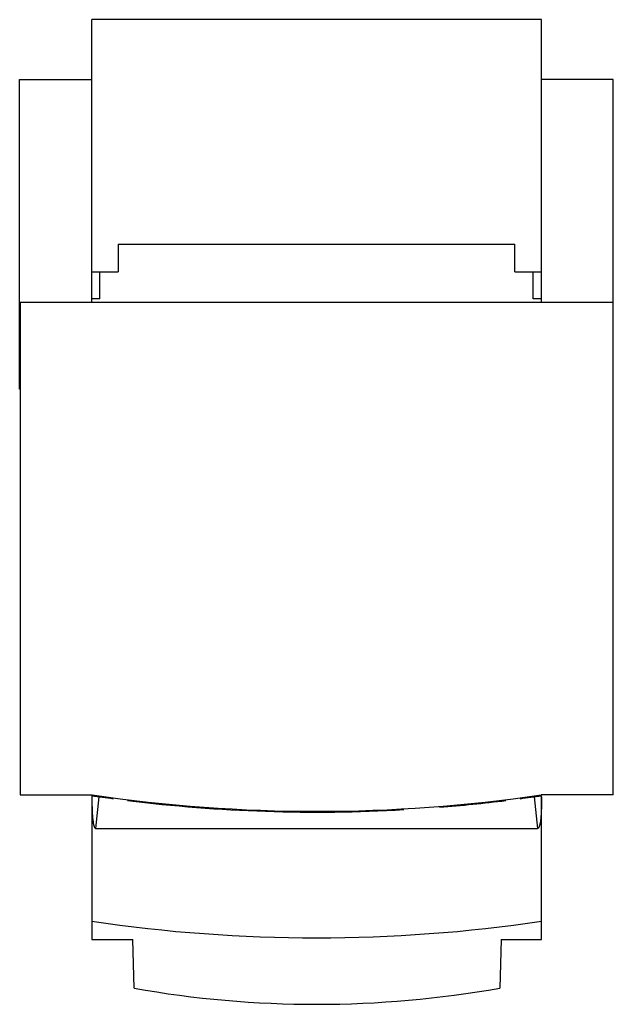
# Model space of a CAD drawing. Units: millimetres. Extents: x 13 to 86, y 10 to 130.
import ezdxf

# ---------------------------------------------------------------- set-up
doc = ezdxf.new("R2010")
doc.units = ezdxf.units.MM
doc.header["$LTSCALE"] = 9.120828
doc.layers.get('0').update_dxf_attribs({"linetype": 'CONTINUOUS'})

msp = doc.modelspace()

# ---------------------------------------------------------------- linework, layer by layer
at = {"color": 7}
for p, q in [((22.24, 95.85), (22.24, 130.25)), ((77.04, 130.25), (22.24, 130.25)), ((77.04, 95.85), (77.04, 130.25)), ((13.46, 85.25), (13.46, 122.95)), ((13.46, 122.95), (22.24, 122.95)), ((85.81, 122.95), (77.04, 122.95)), ((85.81, 35.85), (85.81, 122.95)), ((25.46, 102.91), (25.46, 99.55)), ((25.46, 102.91), (73.81, 102.91)), ((73.81, 99.55), (73.81, 102.91)), ((22.24, 99.55), (25.46, 99.55)), ((23.24, 96.25), (23.24, 99.55)), ((73.81, 99.55), (77.04, 99.55)), ((76.04, 96.25), (76.04, 99.55)), ((23.24, 96.25), (22.24, 96.25)), ((77.04, 96.25), (76.04, 96.25)), ((13.51, 95.85), (13.51, 35.85)), ((13.51, 95.85), (85.81, 95.85)), ((13.51, 85.25), (13.46, 85.25)), ((13.51, 35.85), (22.3, 35.85)), ((22.26, 35.75), (22.26, 18.25)), ((22.76, 31.75), (23.16, 35.62)), ((76.16, 35.62), (76.56, 31.75)), ((85.81, 35.85), (77.03, 35.85)), ((77.06, 18.25), (77.06, 35.75)), ((22.76, 31.75), (76.56, 31.75)), ((22.26, 18.25), (27.26, 18.25)), ((27.41, 12.3), (27.26, 18.25)), ((72.13, 18.25), (71.98, 12.31)), ((72.13, 18.25), (77.06, 18.25))]:
    msp.add_line(p, q, dxfattribs=at)
for centre, radius, start, end in [((49.66, 222.44), 188.69, 261.6505, 262.4502), ((49.66, 222.54), 188.69, 261.6623, 278.3377), ((49.66, 222.44), 188.69, 262.9831, 273.2297), ((49.66, 222.44), 188.69, 274.5515, 277.0169), ((49.66, 222.44), 188.69, 277.5498, 278.3495), ((49.66, 207.14), 188.69, 261.6505, 278.3495), ((49.66, 138.05), 127.7, 259.9648, 280.0628)]:
    msp.add_arc(centre, radius, start, end, dxfattribs=at)
for points, knots in [([(22.26, 35.63), (22.26, 35.46), (22.26, 35.13), (22.27, 34.63), (22.29, 34.13), (22.31, 33.63), (22.34, 33.13), (22.38, 32.75), (22.42, 32.5), (22.44, 32.38), (22.46, 32.26), (22.49, 32.14), (22.53, 32.04), (22.56, 31.96), (22.58, 31.9), (22.61, 31.85), (22.65, 31.8), (22.7, 31.76), (22.74, 31.75), (22.76, 31.75)], [0, 0, 0, 0, 0.125022, 0.250045, 0.375066, 0.500087, 0.625105, 0.750114, 0.78137, 0.812625, 0.84388, 0.875134, 0.906386, 0.922014, 0.937642, 0.953268, 0.968888, 0.98448, 1, 1, 1, 1]), ([(77.06, 35.63), (77.06, 35.46), (77.06, 35.13), (77.06, 34.63), (77.04, 34.13), (77.02, 33.63), (76.99, 33.13), (76.95, 32.75), (76.91, 32.5), (76.89, 32.38), (76.86, 32.26), (76.83, 32.14), (76.8, 32.04), (76.77, 31.96), (76.74, 31.9), (76.71, 31.85), (76.68, 31.8), (76.63, 31.76), (76.58, 31.75), (76.56, 31.75)], [0, 0, 0, 0, 0.125022, 0.250044, 0.375066, 0.500087, 0.625105, 0.750114, 0.78137, 0.812625, 0.84388, 0.875134, 0.906386, 0.922014, 0.937642, 0.953268, 0.968887, 0.984479, 1, 1, 1, 1])]:
    msp.add_open_spline(points, degree=3, knots=knots, dxfattribs=at)

doc.saveas('drawing.dxf')
